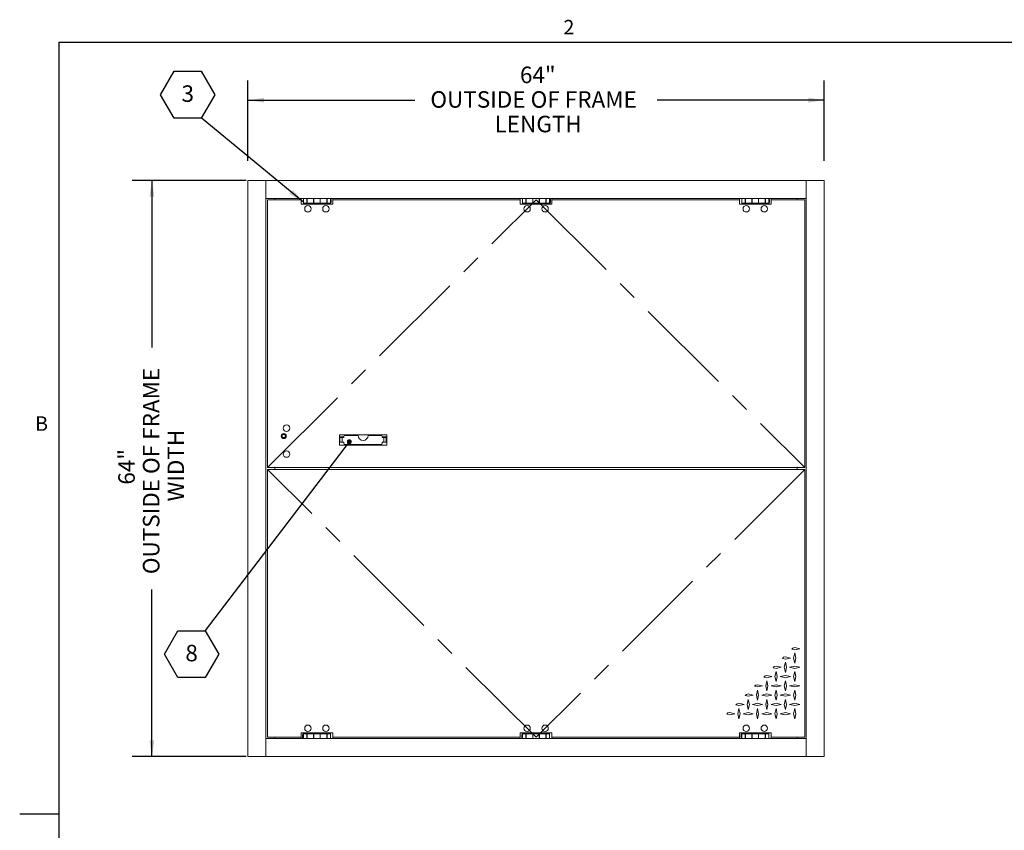
# Model space of a CAD drawing. Units: inches. Extents: x 0.1 to 10.8, y 0.2 to 8.4.
# Drawn here: x 0.1 to 5.1, y 4.2 to 8.3 of the extents above; entities that cross this region are included whole.
import ezdxf

# ---------------------------------------------------------------- set-up
doc = ezdxf.new("R2010")
doc.units = ezdxf.units.IN
doc.header["$MEASUREMENT"] = 0
doc.linetypes.add('CENTERX2', pattern=[0.8, 0.5, -0.1, 0.1, -0.1])
doc.layers.add('FORMAT', color=7, linetype='Continuous')
doc.styles.add('SLDTEXTSTYLE0', font='ARIAL.TTF', dxfattribs={"width": 0.948})
doc.styles.get("Standard").update_dxf_attribs({"font": 'ARIAL.TTF'})
doc.dimstyles.new('SLDDIMSTYLE0', dxfattribs={"dimtxt": 0, "dimasz": 0.080892, "dimexe": 0, "dimexo": 0.0625, "dimgap": 0, "dimtad": 0, "dimtih": 1, "dimtoh": 1, "dimdec": 0, "dimrnd": 1e-09, "dimzin": 0, "dimdsep": 46, "dimlunit": 5, "dimtxsty": 'Standard', "dimsah": 1, "dimcen": 0.09, "dimadec": 0, "dimazin": 0, "dimtfac": 0.080892, "dimtdec": 0, "dimtofl": 0, "dimtmove": 0, "dimatfit": 3, "dimfxl": 0, "dimfrac": 2, "dimtolj": 1, "dimtzin": 0, "dimarcsym": 0})
doc.dimstyles.new('SLDDIMSTYLE1', dxfattribs={"dimtxt": 0.080892, "dimasz": 0.080892, "dimexe": 0, "dimexo": 0.0625, "dimgap": 0.020223, "dimtad": 0, "dimtih": 1, "dimtoh": 1, "dimdec": 0, "dimlfac": 22, "dimrnd": 1e-09, "dimzin": 12, "dimdsep": 46, "dimlunit": 5, "dimtxsty": 'SLDTEXTSTYLE0', "dimsah": 1, "dimcen": 0.09, "dimadec": 0, "dimazin": 3, "dimtfac": 1, "dimtdec": 0, "dimtofl": 0, "dimtmove": 0, "dimatfit": 3, "dimfxl": 0, "dimfrac": 2, "dimtolj": 1, "dimtzin": 12, "dimarcsym": 0})
doc.dimstyles.new('SLDDIMSTYLE2', dxfattribs={"dimtxt": 0.080892, "dimasz": 0.080892, "dimexe": 0, "dimexo": 0.0625, "dimgap": 0.020223, "dimtad": 0, "dimdec": 0, "dimlfac": 22, "dimrnd": 1e-09, "dimzin": 12, "dimdsep": 46, "dimlunit": 5, "dimtxsty": 'SLDTEXTSTYLE0', "dimsah": 1, "dimcen": 0.09, "dimadec": 0, "dimazin": 3, "dimtfac": 1, "dimtdec": 0, "dimtofl": 0, "dimtmove": 0, "dimatfit": 3, "dimfxl": 0, "dimfrac": 2, "dimtolj": 1, "dimtzin": 12, "dimarcsym": 0})
doc.dimstyles.new('SLDDIMSTYLE3', dxfattribs={"dimtxt": 0, "dimasz": 0.02489, "dimexe": 0, "dimexo": 0.0625, "dimgap": 0, "dimtad": 0, "dimtih": 1, "dimtoh": 1, "dimdec": 0, "dimrnd": 1e-09, "dimzin": 0, "dimdsep": 46, "dimlunit": 5, "dimtxsty": 'Standard', "dimblk1": 'DOT', "dimblk2": 'DOT', "dimsah": 1, "dimcen": 0.09, "dimadec": 0, "dimazin": 0, "dimtfac": 0.02489, "dimtdec": 0, "dimtofl": 0, "dimtmove": 0, "dimatfit": 3, "dimldrblk": 'DOT', "dimfxl": 0, "dimfrac": 2, "dimtolj": 1, "dimtzin": 0, "dimarcsym": 0})

# ---------------------------------------------------------------- blocks, each defined once
blk = doc.blocks.new('*D13')
at = {"layer": 'FORMAT'}
for p, q in [((1.2855, 7.5935), (1.2855, 7.9997)), ((4.1946, 7.5935), (4.1946, 7.9997)), ((1.2855, 7.8997), (2.1282, 7.8997)), ((4.1946, 7.8997), (3.3519, 7.8997))]:
    blk.add_line(p, q, dxfattribs=at)
for points in [[(1.2855, 7.8997), (1.3664, 7.8872), (1.3664, 7.9121)], [(4.1946, 7.8997), (4.1137, 7.9121), (4.1137, 7.8872)]]:
    blk.add_solid(points, dxfattribs=at)
at = {"layer": 'FORMAT', "attachment_point": 1, "style": 'SLDTEXTSTYLE0'}
for s, insert, char_height in [('64"', (2.6586, 8.0692), 0.08333), ('OUTSIDE OF FRAME', (2.2063, 7.945), 0.083333), ('LENGTH', (2.5304, 7.8208), 0.08333)]:
    blk.add_mtext(s, dxfattribs=dict(at, insert=insert, char_height=char_height))
blk = doc.blocks.new('*D14')
at = {"layer": 'FORMAT'}
for p, q in [((1.2764, 7.4935), (0.7005, 7.4935)), ((0.8005, 7.4935), (0.8005, 6.6508)), ((0.8005, 4.5844), (0.8005, 5.4271)), ((1.2764, 4.5844), (0.7005, 4.5844))]:
    blk.add_line(p, q, dxfattribs=at)
for points in [[(0.8005, 7.4935), (0.7881, 7.4126), (0.813, 7.4126)], [(0.8005, 4.5844), (0.813, 4.6653), (0.7881, 4.6653)]]:
    blk.add_solid(points, dxfattribs=at)
at = {"layer": 'FORMAT', "attachment_point": 1, "rotation": 90, "style": 'SLDTEXTSTYLE0'}
for s, insert, char_height in [('OUTSIDE OF FRAME', (0.7552, 5.5052), 0.083333), ('WIDTH', (0.8794, 5.8725), 0.08333), ('64"', (0.631, 5.9574), 0.08333)]:
    blk.add_mtext(s, dxfattribs=dict(at, insert=insert, char_height=char_height))
blk = doc.blocks.new('SW_NOTE_12')
at = {"layer": 'FORMAT', "color": 0}
for p, q in [((-0.2055, -0.1199), (-0.137, -0.0013)), ((-0.137, -0.0013), (0, -0.0013)), ((0, -0.0013), (0.0685, -0.1199)), ((-0.137, -0.2386), (-0.2055, -0.1199)), ((0.0685, -0.1199), (0, -0.2386)), ((0, -0.2386), (-0.137, -0.2386))]:
    blk.add_line(p, q, dxfattribs=at)
at = {"layer": 'FORMAT', "color": 0, "insert": (-0.0681, -0.0728), "char_height": 0.0833, "attachment_point": 2, "style": 'SLDTEXTSTYLE0'}
blk.add_mtext('8', dxfattribs=at)
blk = doc.blocks.new('_DOT')
at = {"color": 0, "linetype": 'ByBlock', "lineweight": -2}
blk.add_line((-0.5, 0), (-1, 0), dxfattribs=at)
at = {"color": 0, "linetype": 'ByBlock', "const_width": 0.5}
blk.add_lwpolyline([(-0.25, 0, 1), (0.25, 0, 1)], format="xyb", close=True, dxfattribs=at)
blk = doc.blocks.new('SW_NOTE_13')
at = {"layer": 'FORMAT', "color": 0}
for p, q in [((-0.2055, 0.1173), (-0.137, 0.2359)), ((-0.137, 0.2359), (0, 0.2359)), ((0, 0.2359), (0.0685, 0.1173)), ((-0.137, -0.0013), (-0.2055, 0.1173)), ((0.0685, 0.1173), (0, -0.0013)), ((0, -0.0013), (-0.137, -0.0013))]:
    blk.add_line(p, q, dxfattribs=at)
at = {"layer": 'FORMAT', "color": 0, "insert": (-0.0681, 0.1644), "char_height": 0.0833, "attachment_point": 2, "style": 'SLDTEXTSTYLE0'}
blk.add_mtext('3', dxfattribs=at)

msp = doc.modelspace()

# ---------------------------------------------------------------- linework, layer by layer
at = {"color": 8, "linetype": 'Continuous', "lineweight": 0}
for q in [(10.6299, 8.1921), (0.3299, 0.3921)]:
    msp.add_line((0.3299, 8.1921), q, dxfattribs=at)
at = {"color": 7, "linetype": 'Continuous', "lineweight": 15}
for p, q in [((1.2855, 4.5844), (1.2855, 7.4935)), ((1.2855, 7.4935), (1.3764, 7.4935)), ((1.3764, 4.5844), (1.3764, 7.4935)), ((1.3764, 7.4025), (1.3764, 7.4935)), ((1.3764, 7.4935), (4.1037, 7.4935)), ((4.1946, 7.4935), (4.1037, 7.4935)), ((4.1037, 7.4935), (4.1037, 4.5844)), ((4.1037, 7.4935), (4.1037, 7.4025)), ((4.1946, 7.4935), (4.1946, 4.5844)), ((1.3764, 7.4025), (4.1037, 7.4025)), ((1.554, 7.3967), (1.3835, 7.3967)), ((1.3835, 7.3967), (1.3835, 6.0437)), ((1.4219, 7.4025), (1.4219, 7.3967)), ((1.554, 7.4025), (1.554, 7.3967)), ((1.554, 7.3967), (1.554, 7.374)), ((1.554, 7.374), (1.7131, 7.374)), ((1.5653, 7.4024), (1.5819, 7.4024)), ((1.5653, 7.3796), (1.5653, 7.4024)), ((1.5653, 7.3796), (1.5819, 7.3796)), ((1.5653, 7.374), (1.5653, 7.3796)), ((1.5809, 7.4025), (1.5809, 7.4024)), ((1.5819, 7.3796), (1.5819, 7.4024)), ((1.6176, 7.4024), (1.5819, 7.4024)), ((1.584, 7.3974), (1.5819, 7.3974)), ((1.5819, 7.3846), (1.584, 7.3846)), ((1.584, 7.3796), (1.5819, 7.3796)), ((1.6165, 7.4024), (1.584, 7.4024)), ((1.584, 7.4024), (1.584, 7.3796)), ((1.584, 7.3796), (1.6165, 7.3796)), ((1.5952, 7.4025), (1.5952, 7.4024)), ((1.6165, 7.3796), (1.6165, 7.4024)), ((1.6176, 7.3974), (1.6165, 7.3974)), ((1.6165, 7.3846), (1.6176, 7.3846)), ((1.6176, 7.3796), (1.6165, 7.3796)), ((1.6176, 7.4024), (1.6494, 7.4024)), ((1.6176, 7.4024), (1.6176, 7.3796)), ((1.6176, 7.3796), (1.6494, 7.3796)), ((1.6494, 7.3796), (1.6494, 7.4024)), ((1.6851, 7.4024), (1.6494, 7.4024)), ((1.6506, 7.3974), (1.6494, 7.3974)), ((1.6494, 7.3846), (1.6506, 7.3846)), ((1.6506, 7.3796), (1.6494, 7.3796)), ((1.6831, 7.4024), (1.6506, 7.4024)), ((1.6506, 7.4024), (1.6506, 7.3796)), ((1.6506, 7.3796), (1.6831, 7.3796)), ((1.6719, 7.4025), (1.6719, 7.4024)), ((1.6831, 7.3796), (1.6831, 7.4024)), ((1.6851, 7.3974), (1.6831, 7.3974)), ((1.6831, 7.3846), (1.6851, 7.3846)), ((1.6851, 7.3796), (1.6831, 7.3796)), ((1.6851, 7.4024), (1.7017, 7.4024)), ((1.6851, 7.4024), (1.6851, 7.3796)), ((1.6851, 7.3796), (1.7017, 7.3796)), ((1.6861, 7.4025), (1.6861, 7.4024)), ((1.704, 7.4024), (1.7017, 7.4024)), ((1.7017, 7.4024), (1.7017, 7.3796)), ((1.7017, 7.3796), (1.704, 7.3796)), ((1.7017, 7.374), (1.7017, 7.3796)), ((1.704, 7.4024), (1.704, 7.3796)), ((1.7131, 7.3967), (1.7131, 7.4025)), ((1.7131, 7.3967), (1.7131, 7.374)), ((2.6605, 7.3967), (1.7131, 7.3967)), ((2.6605, 7.4025), (2.6605, 7.3967)), ((2.6605, 7.3967), (2.6605, 7.374)), ((2.6605, 7.374), (2.8196, 7.374)), ((2.6719, 7.3796), (2.6719, 7.4024)), ((2.6719, 7.4024), (2.6885, 7.4024)), ((2.6719, 7.3796), (2.6885, 7.3796)), ((2.6719, 7.374), (2.6719, 7.3796)), ((2.6875, 7.4025), (2.6875, 7.4024)), ((2.6885, 7.3796), (2.6885, 7.4024)), ((2.7241, 7.4024), (2.6885, 7.4024)), ((2.6905, 7.3974), (2.6885, 7.3974)), ((2.6885, 7.3846), (2.6905, 7.3846)), ((2.6905, 7.3796), (2.6885, 7.3796)), ((2.723, 7.4024), (2.6905, 7.4024)), ((2.6905, 7.4024), (2.6905, 7.3796)), ((2.6905, 7.3796), (2.723, 7.3796)), ((2.7017, 7.4025), (2.7017, 7.4024)), ((2.723, 7.3796), (2.723, 7.4024)), ((2.7241, 7.3974), (2.723, 7.3974)), ((2.723, 7.3846), (2.7241, 7.3846)), ((2.7241, 7.3796), (2.723, 7.3796)), ((2.7241, 7.4024), (2.7241, 7.3796)), ((2.7241, 7.4024), (2.756, 7.4024)), ((2.7241, 7.3796), (2.756, 7.3796)), ((2.756, 7.3796), (2.756, 7.4024)), ((2.7916, 7.4024), (2.756, 7.4024)), ((2.7571, 7.3974), (2.756, 7.3974)), ((2.756, 7.3846), (2.7571, 7.3846)), ((2.7571, 7.3796), (2.756, 7.3796)), ((2.7896, 7.4024), (2.7571, 7.4024)), ((2.7571, 7.4024), (2.7571, 7.3796)), ((2.7571, 7.3796), (2.7896, 7.3796)), ((2.7784, 7.4025), (2.7784, 7.4024)), ((2.7896, 7.3796), (2.7896, 7.4024)), ((2.7916, 7.3974), (2.7896, 7.3974)), ((2.7896, 7.3846), (2.7916, 7.3846)), ((2.7916, 7.3796), (2.7896, 7.3796)), ((2.7916, 7.4024), (2.8082, 7.4024)), ((2.7916, 7.4024), (2.7916, 7.3796)), ((2.7916, 7.3796), (2.8082, 7.3796)), ((2.7926, 7.4025), (2.7926, 7.4024)), ((2.8105, 7.4024), (2.8082, 7.4024)), ((2.8082, 7.4024), (2.8082, 7.3796)), ((2.8082, 7.3796), (2.8105, 7.3796)), ((2.8082, 7.374), (2.8082, 7.3796)), ((2.8105, 7.4024), (2.8105, 7.3796)), ((2.8196, 7.3967), (2.8196, 7.4025)), ((3.7671, 7.3967), (2.8196, 7.3967)), ((2.8196, 7.3967), (2.8196, 7.374)), ((3.7671, 7.4025), (3.7671, 7.3967)), ((3.7671, 7.3967), (3.7671, 7.374)), ((3.7671, 7.374), (3.9261, 7.374)), ((3.7784, 7.4024), (3.795, 7.4024)), ((3.7784, 7.3796), (3.7784, 7.4024)), ((3.7784, 7.3796), (3.795, 7.3796)), ((3.7784, 7.374), (3.7784, 7.3796)), ((3.794, 7.4025), (3.794, 7.4024)), ((3.795, 7.3796), (3.795, 7.4024)), ((3.8307, 7.4024), (3.795, 7.4024)), ((3.7971, 7.3974), (3.795, 7.3974)), ((3.795, 7.3846), (3.7971, 7.3846)), ((3.7971, 7.3796), (3.795, 7.3796)), ((3.8296, 7.4024), (3.7971, 7.4024)), ((3.7971, 7.4024), (3.7971, 7.3796)), ((3.7971, 7.3796), (3.8296, 7.3796)), ((3.8082, 7.4025), (3.8082, 7.4024)), ((3.8296, 7.3796), (3.8296, 7.4024)), ((3.8307, 7.3974), (3.8296, 7.3974)), ((3.8296, 7.3846), (3.8307, 7.3846)), ((3.8307, 7.3796), (3.8296, 7.3796)), ((3.8307, 7.4024), (3.8307, 7.3796)), ((3.8307, 7.4024), (3.8625, 7.4024)), ((3.8307, 7.3796), (3.8625, 7.3796)), ((3.8625, 7.3796), (3.8625, 7.4024)), ((3.8982, 7.4024), (3.8625, 7.4024)), ((3.8636, 7.3974), (3.8625, 7.3974)), ((3.8625, 7.3846), (3.8636, 7.3846)), ((3.8636, 7.3796), (3.8625, 7.3796)), ((3.8961, 7.4024), (3.8636, 7.4024)), ((3.8636, 7.4024), (3.8636, 7.3796)), ((3.8636, 7.3796), (3.8961, 7.3796)), ((3.8849, 7.4025), (3.8849, 7.4024)), ((3.8961, 7.3796), (3.8961, 7.4024)), ((3.8982, 7.3974), (3.8961, 7.3974)), ((3.8961, 7.3846), (3.8982, 7.3846)), ((3.8982, 7.3796), (3.8961, 7.3796)), ((3.8982, 7.4024), (3.9148, 7.4024)), ((3.8982, 7.4024), (3.8982, 7.3796)), ((3.8982, 7.3796), (3.9148, 7.3796)), ((3.8992, 7.4025), (3.8992, 7.4024)), ((3.9171, 7.4024), (3.9148, 7.4024)), ((3.9148, 7.4024), (3.9148, 7.3796)), ((3.9148, 7.3796), (3.9171, 7.3796)), ((3.9148, 7.374), (3.9148, 7.3796)), ((3.9171, 7.4024), (3.9171, 7.3796)), ((3.9261, 7.3967), (3.9261, 7.4025)), ((3.9261, 7.3967), (3.9261, 7.374)), ((4.0966, 7.3967), (3.9261, 7.3967)), ((4.0582, 7.3967), (4.0582, 7.4025)), ((4.0966, 6.0437), (4.0966, 7.3967)), ((1.4733, 6.21), (1.4588, 6.21)), ((1.4588, 6.21), (1.4588, 6.1955)), ((1.4588, 6.1955), (1.4733, 6.1955)), ((1.4733, 6.1955), (1.4733, 6.21)), ((1.9858, 6.2096), (1.7471, 6.2096)), ((1.7471, 6.2096), (1.7471, 6.1573)), ((1.9858, 6.2093), (1.7471, 6.2093)), ((1.7471, 6.1983), (1.7699, 6.1983)), ((1.75, 6.1948), (1.7471, 6.1948)), ((1.7471, 6.1721), (1.75, 6.1721)), ((1.75, 6.1948), (1.7615, 6.1948)), ((1.75, 6.1948), (1.75, 6.1721)), ((1.7615, 6.1721), (1.75, 6.1721)), ((1.7615, 6.1948), (1.7615, 6.1721)), ((1.7699, 6.1948), (1.7615, 6.1948)), ((1.7615, 6.1721), (1.7699, 6.1721)), ((1.7699, 6.2005), (1.7699, 6.1948)), ((1.7699, 6.1721), (1.7699, 6.1664)), ((1.7756, 6.2062), (1.841, 6.2062)), ((1.8919, 6.2062), (1.9574, 6.2062)), ((1.9631, 6.2005), (1.9631, 6.1948)), ((1.9631, 6.1983), (1.9858, 6.1983)), ((1.9631, 6.1948), (1.9714, 6.1948)), ((1.9631, 6.1721), (1.9714, 6.1721)), ((1.9631, 6.1664), (1.9631, 6.1721)), ((1.9714, 6.1948), (1.9714, 6.1721)), ((1.9714, 6.1948), (1.9829, 6.1948)), ((1.9829, 6.1721), (1.9714, 6.1721)), ((1.9829, 6.1721), (1.9829, 6.1948)), ((1.9858, 6.1948), (1.9829, 6.1948)), ((1.9829, 6.1721), (1.9858, 6.1721)), ((1.9858, 6.1573), (1.9858, 6.2096)), ((1.7471, 6.1573), (1.9858, 6.1573)), ((1.7756, 6.1607), (1.7756, 6.1579)), ((1.7756, 6.1607), (1.9574, 6.1607)), ((1.7756, 6.1579), (1.9574, 6.1579)), ((1.9574, 6.1579), (1.9574, 6.1607)), ((1.3835, 6.0437), (4.0966, 6.0437)), ((1.3835, 6.0341), (1.3835, 4.6811)), ((4.0966, 6.0341), (1.3835, 6.0341)), ((1.4219, 6.0437), (1.4219, 6.0341)), ((4.0582, 6.0341), (4.0582, 6.0437)), ((4.0966, 4.6811), (4.0966, 6.0341)), ((4.0363, 5.1322), (4.0304, 5.1263)), ((4.0304, 5.1263), (4.0455, 5.1229)), ((4.0455, 5.1343), (4.0363, 5.1322)), ((4.071, 5.1286), (4.0455, 5.1343)), ((4.0455, 5.1229), (4.071, 5.1286)), ((3.9895, 5.0854), (3.9835, 5.0794)), ((3.9835, 5.0794), (3.9986, 5.076)), ((3.9986, 5.0874), (3.9895, 5.0854)), ((4.0242, 5.0817), (3.9986, 5.0874)), ((3.9986, 5.076), (4.0242, 5.0817)), ((4.0455, 5.1073), (4.0398, 5.0817)), ((4.0398, 5.0817), (4.0455, 5.0561)), ((4.0511, 5.0817), (4.0455, 5.1073)), ((4.0455, 5.0561), (4.0511, 5.0817)), ((3.9426, 5.0385), (3.9366, 5.0325)), ((3.9366, 5.0325), (3.9517, 5.0291)), ((3.9517, 5.0405), (3.9426, 5.0385)), ((3.9773, 5.0348), (3.9517, 5.0405)), ((3.9517, 5.0291), (3.9773, 5.0348)), ((3.9986, 5.0604), (3.9929, 5.0348)), ((3.9929, 5.0348), (3.9986, 5.0093)), ((4.0043, 5.0348), (3.9986, 5.0604)), ((3.9986, 5.0093), (4.0043, 5.0348)), ((4.0455, 5.0405), (4.0199, 5.0348)), ((4.0199, 5.0348), (4.0455, 5.0291)), ((4.071, 5.0348), (4.0455, 5.0405)), ((4.0455, 5.0291), (4.071, 5.0348)), ((3.8957, 4.9916), (3.8897, 4.9856)), ((3.8897, 4.9856), (3.9048, 4.9823)), ((3.9048, 4.9936), (3.8957, 4.9916)), ((3.9304, 4.988), (3.9048, 4.9936)), ((3.9048, 4.9823), (3.9304, 4.988)), ((3.9517, 5.0135), (3.946, 4.988)), ((3.946, 4.988), (3.9517, 4.9624)), ((3.9574, 4.988), (3.9517, 5.0135)), ((3.9517, 4.9624), (3.9574, 4.988)), ((3.9986, 4.9936), (3.973, 4.988)), ((3.973, 4.988), (3.9986, 4.9823)), ((4.0242, 4.988), (3.9986, 4.9936)), ((3.9986, 4.9823), (4.0242, 4.988)), ((4.0455, 5.0135), (4.0398, 4.988)), ((4.0398, 4.988), (4.0455, 4.9624)), ((4.0511, 4.988), (4.0455, 5.0135)), ((4.0455, 4.9624), (4.0511, 4.988)), ((3.8488, 4.9447), (3.8429, 4.9388)), ((3.8429, 4.9388), (3.858, 4.9354)), ((3.858, 4.9468), (3.8488, 4.9447)), ((3.8835, 4.9411), (3.858, 4.9468)), ((3.858, 4.9354), (3.8835, 4.9411)), ((3.9048, 4.9666), (3.8992, 4.9411)), ((3.8992, 4.9411), (3.9048, 4.9155)), ((3.9105, 4.9411), (3.9048, 4.9666)), ((3.9048, 4.9155), (3.9105, 4.9411)), ((3.9517, 4.9468), (3.9261, 4.9411)), ((3.9261, 4.9411), (3.9517, 4.9354)), ((3.9773, 4.9411), (3.9517, 4.9468)), ((3.9517, 4.9354), (3.9773, 4.9411)), ((3.9986, 4.9666), (3.9929, 4.9411)), ((3.9929, 4.9411), (3.9986, 4.9155)), ((4.0043, 4.9411), (3.9986, 4.9666)), ((3.9986, 4.9155), (4.0043, 4.9411)), ((4.0455, 4.9468), (4.0199, 4.9411)), ((4.0199, 4.9411), (4.0455, 4.9354)), ((4.071, 4.9411), (4.0455, 4.9468)), ((4.0455, 4.9354), (4.071, 4.9411)), ((3.802, 4.8979), (3.796, 4.8919)), ((3.796, 4.8919), (3.8111, 4.8885)), ((3.8111, 4.8999), (3.802, 4.8979)), ((3.8111, 4.8729), (3.8054, 4.8473)), ((3.8367, 4.8942), (3.8111, 4.8999)), ((3.8111, 4.8885), (3.8367, 4.8942)), ((3.8168, 4.8473), (3.8111, 4.8729)), ((3.858, 4.9198), (3.8523, 4.8942)), ((3.8523, 4.8942), (3.858, 4.8686)), ((3.8636, 4.8942), (3.858, 4.9198)), ((3.858, 4.8686), (3.8636, 4.8942)), ((3.9048, 4.8999), (3.8793, 4.8942)), ((3.8793, 4.8942), (3.9048, 4.8885)), ((3.9048, 4.8729), (3.8992, 4.8473)), ((3.9304, 4.8942), (3.9048, 4.8999)), ((3.9048, 4.8885), (3.9304, 4.8942)), ((3.9105, 4.8473), (3.9048, 4.8729)), ((3.9517, 4.9198), (3.946, 4.8942)), ((3.946, 4.8942), (3.9517, 4.8686)), ((3.9574, 4.8942), (3.9517, 4.9198)), ((3.9517, 4.8686), (3.9574, 4.8942)), ((3.9986, 4.8999), (3.973, 4.8942)), ((3.973, 4.8942), (3.9986, 4.8885)), ((3.9986, 4.8729), (3.9929, 4.8473)), ((4.0242, 4.8942), (3.9986, 4.8999)), ((3.9986, 4.8885), (4.0242, 4.8942)), ((4.0043, 4.8473), (3.9986, 4.8729)), ((4.0455, 4.9198), (4.0398, 4.8942)), ((4.0398, 4.8942), (4.0455, 4.8686)), ((4.0511, 4.8942), (4.0455, 4.9198)), ((4.0455, 4.8686), (4.0511, 4.8942)), ((3.7551, 4.851), (3.7491, 4.845)), ((3.7491, 4.845), (3.7642, 4.8416)), ((3.7642, 4.853), (3.7551, 4.851)), ((3.7642, 4.826), (3.7585, 4.8005)), ((3.7898, 4.8473), (3.7642, 4.853)), ((3.7642, 4.8416), (3.7898, 4.8473)), ((3.7699, 4.8005), (3.7642, 4.826)), ((3.8054, 4.8473), (3.8111, 4.8218)), ((3.8111, 4.8218), (3.8168, 4.8473)), ((3.858, 4.853), (3.8324, 4.8473)), ((3.8324, 4.8473), (3.858, 4.8416)), ((3.858, 4.826), (3.8523, 4.8005)), ((3.8835, 4.8473), (3.858, 4.853)), ((3.858, 4.8416), (3.8835, 4.8473)), ((3.8636, 4.8005), (3.858, 4.826)), ((3.8992, 4.8473), (3.9048, 4.8218)), ((3.9048, 4.8218), (3.9105, 4.8473)), ((3.9517, 4.853), (3.9261, 4.8473)), ((3.9261, 4.8473), (3.9517, 4.8416)), ((3.9517, 4.826), (3.946, 4.8005)), ((3.9773, 4.8473), (3.9517, 4.853)), ((3.9517, 4.8416), (3.9773, 4.8473)), ((3.9574, 4.8005), (3.9517, 4.826)), ((3.9929, 4.8473), (3.9986, 4.8218)), ((3.9986, 4.8218), (4.0043, 4.8473)), ((4.0455, 4.853), (4.0199, 4.8473)), ((4.0199, 4.8473), (4.0455, 4.8416)), ((4.0455, 4.826), (4.0398, 4.8005)), ((4.071, 4.8473), (4.0455, 4.853)), ((4.0455, 4.8416), (4.071, 4.8473)), ((4.0511, 4.8005), (4.0455, 4.826)), ((3.7082, 4.8041), (3.7022, 4.7981)), ((3.7022, 4.7981), (3.7173, 4.7948)), ((3.7173, 4.8061), (3.7082, 4.8041)), ((3.7429, 4.8005), (3.7173, 4.8061)), ((3.7173, 4.7948), (3.7429, 4.8005)), ((3.7585, 4.8005), (3.7642, 4.7749)), ((3.7642, 4.7749), (3.7699, 4.8005)), ((3.8111, 4.8061), (3.7855, 4.8005)), ((3.7855, 4.8005), (3.8111, 4.7948)), ((3.8367, 4.8005), (3.8111, 4.8061)), ((3.8111, 4.7948), (3.8367, 4.8005)), ((3.8523, 4.8005), (3.858, 4.7749)), ((3.858, 4.7749), (3.8636, 4.8005)), ((3.9048, 4.8061), (3.8793, 4.8005)), ((3.8793, 4.8005), (3.9048, 4.7948)), ((3.9304, 4.8005), (3.9048, 4.8061)), ((3.9048, 4.7948), (3.9304, 4.8005)), ((3.946, 4.8005), (3.9517, 4.7749)), ((3.9517, 4.7749), (3.9574, 4.8005)), ((3.9986, 4.8061), (3.973, 4.8005)), ((3.973, 4.8005), (3.9986, 4.7948)), ((4.0242, 4.8005), (3.9986, 4.8061)), ((3.9986, 4.7948), (4.0242, 4.8005)), ((4.0398, 4.8005), (4.0455, 4.7749)), ((4.0455, 4.7749), (4.0511, 4.8005)), ((1.3764, 4.5844), (1.3764, 4.6753)), ((4.1037, 4.6753), (1.3764, 4.6753)), ((1.3835, 4.6811), (1.554, 4.6811)), ((1.4219, 4.6811), (1.4219, 4.6753)), ((1.7131, 4.7039), (1.554, 4.7039)), ((1.554, 4.6811), (1.554, 4.7039)), ((1.554, 4.6811), (1.554, 4.6753)), ((1.5653, 4.6982), (1.5631, 4.6982)), ((1.5631, 4.6755), (1.5631, 4.6982)), ((1.5631, 4.6755), (1.5653, 4.6755)), ((1.5653, 4.7039), (1.5653, 4.6982)), ((1.5819, 4.6982), (1.5653, 4.6982)), ((1.5653, 4.6755), (1.5653, 4.6982)), ((1.5819, 4.6755), (1.5653, 4.6755)), ((1.5809, 4.6753), (1.5809, 4.6755)), ((1.5819, 4.6982), (1.584, 4.6982)), ((1.5819, 4.6755), (1.5819, 4.6982)), ((1.584, 4.6933), (1.5819, 4.6933)), ((1.5819, 4.6804), (1.584, 4.6804)), ((1.5819, 4.6755), (1.6176, 4.6755)), ((1.6165, 4.6982), (1.584, 4.6982)), ((1.584, 4.6982), (1.584, 4.6755)), ((1.584, 4.6755), (1.6165, 4.6755)), ((1.5952, 4.6753), (1.5952, 4.6755)), ((1.6165, 4.6755), (1.6165, 4.6982)), ((1.6165, 4.6982), (1.6176, 4.6982)), ((1.6176, 4.6933), (1.6165, 4.6933)), ((1.6165, 4.6804), (1.6176, 4.6804)), ((1.6494, 4.6982), (1.6176, 4.6982)), ((1.6176, 4.6982), (1.6176, 4.6755)), ((1.6494, 4.6755), (1.6176, 4.6755)), ((1.6494, 4.6982), (1.6506, 4.6982)), ((1.6494, 4.6755), (1.6494, 4.6982)), ((1.6506, 4.6933), (1.6494, 4.6933)), ((1.6494, 4.6804), (1.6506, 4.6804)), ((1.6494, 4.6755), (1.6851, 4.6755)), ((1.6831, 4.6982), (1.6506, 4.6982)), ((1.6506, 4.6982), (1.6506, 4.6755)), ((1.6506, 4.6755), (1.6831, 4.6755)), ((1.6719, 4.6753), (1.6719, 4.6755)), ((1.6831, 4.6755), (1.6831, 4.6982)), ((1.6831, 4.6982), (1.6851, 4.6982)), ((1.6851, 4.6933), (1.6831, 4.6933)), ((1.6831, 4.6804), (1.6851, 4.6804)), ((1.7017, 4.6982), (1.6851, 4.6982)), ((1.6851, 4.6982), (1.6851, 4.6755)), ((1.7017, 4.6755), (1.6851, 4.6755)), ((1.6861, 4.6753), (1.6861, 4.6755)), ((1.7017, 4.7039), (1.7017, 4.6982)), ((1.7017, 4.6982), (1.7017, 4.6755)), ((1.7131, 4.6811), (1.7131, 4.7039)), ((1.7131, 4.6811), (2.6605, 4.6811)), ((1.7131, 4.6753), (1.7131, 4.6811)), ((2.8196, 4.7039), (2.6605, 4.7039)), ((2.6605, 4.6811), (2.6605, 4.7039)), ((2.6605, 4.6811), (2.6605, 4.6753)), ((2.6719, 4.6982), (2.6696, 4.6982)), ((2.6696, 4.6755), (2.6696, 4.6982)), ((2.6696, 4.6755), (2.6719, 4.6755)), ((2.6719, 4.7039), (2.6719, 4.6982)), ((2.6885, 4.6982), (2.6719, 4.6982)), ((2.6719, 4.6755), (2.6719, 4.6982)), ((2.6885, 4.6755), (2.6719, 4.6755)), ((2.6875, 4.6753), (2.6875, 4.6755)), ((2.6885, 4.6982), (2.6905, 4.6982)), ((2.6885, 4.6755), (2.6885, 4.6982)), ((2.6905, 4.6933), (2.6885, 4.6933)), ((2.6885, 4.6804), (2.6905, 4.6804)), ((2.6885, 4.6755), (2.7241, 4.6755)), ((2.723, 4.6982), (2.6905, 4.6982)), ((2.6905, 4.6982), (2.6905, 4.6755)), ((2.6905, 4.6755), (2.723, 4.6755)), ((2.7017, 4.6753), (2.7017, 4.6755)), ((2.723, 4.6755), (2.723, 4.6982)), ((2.723, 4.6982), (2.7241, 4.6982)), ((2.7241, 4.6933), (2.723, 4.6933)), ((2.723, 4.6804), (2.7241, 4.6804)), ((2.756, 4.6982), (2.7241, 4.6982)), ((2.7241, 4.6982), (2.7241, 4.6755)), ((2.756, 4.6755), (2.7241, 4.6755)), ((2.756, 4.6982), (2.7571, 4.6982)), ((2.756, 4.6755), (2.756, 4.6982)), ((2.7571, 4.6933), (2.756, 4.6933)), ((2.756, 4.6804), (2.7571, 4.6804)), ((2.756, 4.6755), (2.7916, 4.6755)), ((2.7896, 4.6982), (2.7571, 4.6982)), ((2.7571, 4.6982), (2.7571, 4.6755)), ((2.7571, 4.6755), (2.7896, 4.6755)), ((2.7784, 4.6753), (2.7784, 4.6755)), ((2.7896, 4.6755), (2.7896, 4.6982)), ((2.7896, 4.6982), (2.7916, 4.6982)), ((2.7916, 4.6933), (2.7896, 4.6933)), ((2.7896, 4.6804), (2.7916, 4.6804)), ((2.8082, 4.6982), (2.7916, 4.6982)), ((2.7916, 4.6982), (2.7916, 4.6755)), ((2.8082, 4.6755), (2.7916, 4.6755)), ((2.7926, 4.6753), (2.7926, 4.6755)), ((2.8082, 4.7039), (2.8082, 4.6982)), ((2.8082, 4.6982), (2.8082, 4.6755)), ((2.8196, 4.6811), (2.8196, 4.7039)), ((2.8196, 4.6811), (3.7671, 4.6811)), ((2.8196, 4.6753), (2.8196, 4.6811)), ((3.9261, 4.7039), (3.7671, 4.7039)), ((3.7671, 4.6811), (3.7671, 4.7039)), ((3.7671, 4.6811), (3.7671, 4.6753)), ((3.7784, 4.6982), (3.7761, 4.6982)), ((3.7761, 4.6755), (3.7761, 4.6982)), ((3.7761, 4.6755), (3.7784, 4.6755)), ((3.7784, 4.7039), (3.7784, 4.6982)), ((3.795, 4.6982), (3.7784, 4.6982)), ((3.7784, 4.6755), (3.7784, 4.6982)), ((3.795, 4.6755), (3.7784, 4.6755)), ((3.794, 4.6753), (3.794, 4.6755)), ((3.795, 4.6982), (3.7971, 4.6982)), ((3.795, 4.6755), (3.795, 4.6982)), ((3.7971, 4.6933), (3.795, 4.6933)), ((3.795, 4.6804), (3.7971, 4.6804)), ((3.795, 4.6755), (3.8307, 4.6755)), ((3.8296, 4.6982), (3.7971, 4.6982)), ((3.7971, 4.6982), (3.7971, 4.6755)), ((3.7971, 4.6755), (3.8296, 4.6755)), ((3.8082, 4.6753), (3.8082, 4.6755)), ((3.8296, 4.6755), (3.8296, 4.6982)), ((3.8296, 4.6982), (3.8307, 4.6982)), ((3.8307, 4.6933), (3.8296, 4.6933)), ((3.8296, 4.6804), (3.8307, 4.6804)), ((3.8625, 4.6982), (3.8307, 4.6982)), ((3.8307, 4.6982), (3.8307, 4.6755)), ((3.8625, 4.6755), (3.8307, 4.6755)), ((3.8625, 4.6982), (3.8636, 4.6982)), ((3.8625, 4.6755), (3.8625, 4.6982)), ((3.8636, 4.6933), (3.8625, 4.6933)), ((3.8625, 4.6804), (3.8636, 4.6804)), ((3.8625, 4.6755), (3.8982, 4.6755)), ((3.8961, 4.6982), (3.8636, 4.6982)), ((3.8636, 4.6982), (3.8636, 4.6755)), ((3.8636, 4.6755), (3.8961, 4.6755)), ((3.8849, 4.6753), (3.8849, 4.6755)), ((3.8961, 4.6755), (3.8961, 4.6982)), ((3.8961, 4.6982), (3.8982, 4.6982)), ((3.8982, 4.6933), (3.8961, 4.6933)), ((3.8961, 4.6804), (3.8982, 4.6804)), ((3.9148, 4.6982), (3.8982, 4.6982)), ((3.8982, 4.6982), (3.8982, 4.6755)), ((3.9148, 4.6755), (3.8982, 4.6755)), ((3.8992, 4.6753), (3.8992, 4.6755)), ((3.9148, 4.7039), (3.9148, 4.6982)), ((3.9148, 4.6982), (3.9148, 4.6755)), ((3.9261, 4.6811), (3.9261, 4.7039)), ((3.9261, 4.6811), (4.0966, 4.6811)), ((3.9261, 4.6753), (3.9261, 4.6811)), ((4.0582, 4.6753), (4.0582, 4.6811)), ((4.1037, 4.6753), (4.1037, 4.5844)), ((1.2855, 4.5844), (1.3764, 4.5844)), ((4.1037, 4.5844), (1.3764, 4.5844)), ((4.1946, 4.5844), (4.1037, 4.5844))]:
    msp.add_line(p, q, dxfattribs=at)
at = {"color": 7, "linetype": 'CENTERX2'}
for p, q in [((1.3835, 6.0437), (2.7401, 7.3967)), ((2.7401, 7.3967), (4.0966, 6.0437)), ((2.7401, 4.6811), (1.3835, 6.0341)), ((4.0966, 6.0341), (2.7401, 4.6811))]:
    msp.add_line(p, q, dxfattribs=at)
at = {"color": 7, "linetype": 'Continuous', "lineweight": 15}
for centre, radius in [((1.5881, 7.3512), 0.0163), ((1.679, 7.3512), 0.0163), ((2.6946, 7.3512), 0.0163), ((2.7855, 7.3512), 0.0163), ((3.8011, 7.3512), 0.0163), ((3.8921, 7.3512), 0.0163), ((1.4659, 6.2028), 0.0128), ((1.4801, 6.2425), 0.0163), ((1.4801, 6.1119), 0.0163), ((1.5881, 4.7266), 0.0163), ((1.679, 4.7266), 0.0163), ((2.6946, 4.7266), 0.0163), ((2.7855, 4.7266), 0.0163), ((3.8011, 4.7266), 0.0163), ((3.8921, 4.7266), 0.0163)]:
    msp.add_circle(centre, radius, dxfattribs=at)
for centre, radius, start, end in [((1.6718, 7.391), 0.0341, 340.5288, 19.4712), ((2.7784, 7.391), 0.0341, 340.5288, 19.4712), ((3.8849, 7.391), 0.0341, 340.5288, 19.4712), ((1.7756, 6.2005), 0.00568, 90, 180), ((1.7756, 6.1664), 0.00568, 180, 270), ((1.8665, 6.2062), 0.0255, 180, 0), ((1.9574, 6.2005), 0.00568, 0, 90), ((1.9574, 6.1664), 0.00568, 270, 0), ((1.5952, 4.6868), 0.0341, 160.5288, 199.4712), ((2.7017, 4.6868), 0.0341, 160.5288, 199.4712), ((3.8083, 4.6868), 0.0341, 160.5288, 199.4712)]:
    msp.add_arc(centre, radius, start, end, dxfattribs=at)
at = {"layer": 'FORMAT'}
for q in [(10.6299, 8.1921), (0.3299, 0.3921)]:
    msp.add_line((0.3299, 8.1921), q, dxfattribs=at)
at = {"layer": 'FORMAT', "color": 8}
msp.add_line((0.3299, 4.2921), (0.1331, 4.2921), dxfattribs=at)

# ---------------------------------------------------------------- block references
for name, p in [('SW_NOTE_13', (1.0497, 7.81)), ('SW_NOTE_12', (1.0691, 5.221))]:
    msp.add_blockref(name, p, dxfattribs=at)

# ---------------------------------------------------------------- texts
at = {"layer": 'FORMAT', "char_height": 0.0729, "attachment_point": 1, "style": 'SLDTEXTSTYLE0'}
for s, insert in [('2', (2.878, 8.3051)), ('B', (0.2108, 6.3025))]:
    msp.add_mtext(s, dxfattribs=dict(at, insert=insert))

# ---------------------------------------------------------------- dimensions: what is measured, and where the dimension line sits
at = {"layer": 'FORMAT'}
dim = msp.add_linear_dim(base=(4.1946, 7.8997), p1=(1.2855, 7.4935), p2=(4.1946, 7.4935), text='<>\\POUTSIDE OF FRAME\\PLENGTH', dimstyle='SLDDIMSTYLE1', dxfattribs=at)
dim.commit()
dim.dimension.update_dxf_attribs({"geometry": '*D13', "text_midpoint": (2.7401, 7.8997), "dimtype": 160})
dim = msp.add_linear_dim(base=(0.8005, 4.5844), p1=(1.3764, 7.4935), p2=(1.3764, 4.5844), angle=90, text='<>\\POUTSIDE OF FRAME\\PWIDTH', dimstyle='SLDDIMSTYLE2', dxfattribs=at)
dim.commit()
dim.dimension.update_dxf_attribs({"geometry": '*D14', "text_midpoint": (0.8005, 6.0389), "dimtype": 160})

# ---------------------------------------------------------------- leaders
at = {"layer": 'FORMAT', "color": 8}
for points, dimstyle in [([(1.5653, 7.3847), (1.0497, 7.81)], 'SLDDIMSTYLE0'), ([(1.797, 6.1743), (1.0691, 5.221)], 'SLDDIMSTYLE3')]:
    msp.add_leader(points, dimstyle=dimstyle, dxfattribs=at)

doc.saveas('drawing.dxf')
